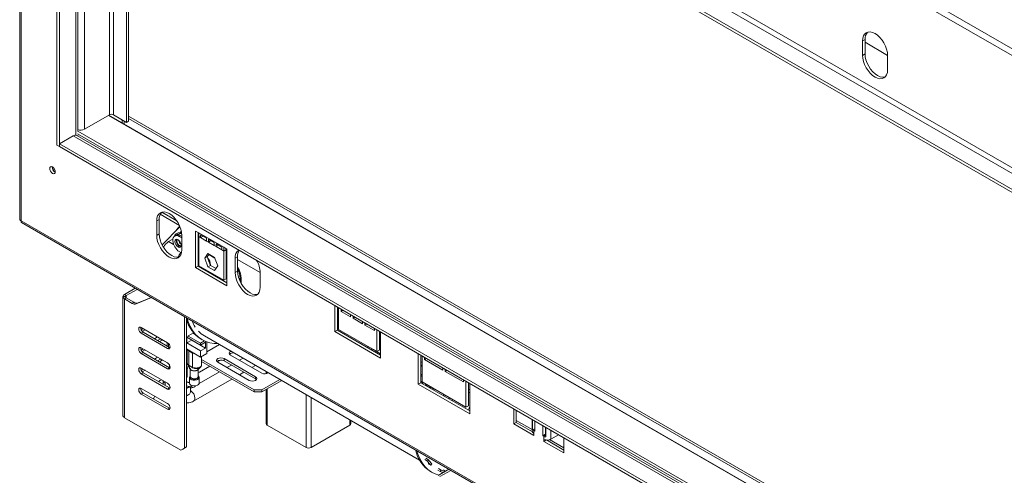
# Model space of a CAD drawing. Units: millimetres. Extents: x 112 to 5407, y 45 to 4131.
# Drawn here: x 3084 to 3938, y 914 to 1309 of the extents above; entities that cross this region are included whole.
import ezdxf

# ---------------------------------------------------------------- set-up
doc = ezdxf.new("R2010")
doc.units = ezdxf.units.MM
doc.header["$LTSCALE"] = 20

msp = doc.modelspace()

# ---------------------------------------------------------------- linework, layer by layer
at = {"color": 7, "linetype": 'Continuous', "lineweight": 15}
for p, q in [((3084.04, 1776.34), (3084.04, 1135.99)), ((4568.91, 923.49), (3086.79, 1779.1)), ((4565.89, 919.23), (3085.3, 1773.96)), ((3085.3, 1773.96), (3085.3, 1134.83)), ((4518.56, 849.34), (3132.63, 1649.42)), ((3116.31, 1200.32), (3116.31, 1640)), ((3130.45, 1645.65), (4516.38, 845.57)), ((4504.42, 838.66), (3118.49, 1638.74)), ((3118.49, 1199.07), (3118.49, 1638.74)), ((4504.42, 836.15), (3118.49, 1636.23)), ((3134.43, 1212.24), (3134.43, 1627.03)), ((3176.69, 1220.11), (3176.69, 1602.63)), ((3178.32, 1221.05), (3178.32, 1601.69)), ((3816.89, 1292.09), (3814.71, 1290.83)), ((3814.71, 1290.83), (3814.71, 1278.27)), ((3816.89, 1279.53), (3816.89, 1292.09)), ((3836.47, 1278.27), (3816.89, 1289.57)), ((3816.89, 1279.53), (3814.71, 1278.27)), ((3836.47, 1265.71), (3836.47, 1278.27)), ((3162, 1226.7), (3140.24, 1214.14)), ((4504.42, 451), (3161.36, 1226.33)), ((3176.69, 1220.11), (3165.26, 1226.7)), ((3172.88, 1222.3), (3172.88, 1219.68)), ((3174.51, 1218.74), (3174.51, 1221.36)), ((3176.69, 1220.11), (3178.32, 1221.05)), ((3178.32, 1225.44), (4504.42, 459.9)), ((3178.32, 1223.56), (4504.42, 458.02)), ((3130.45, 1208.49), (3118.49, 1201.58)), ((4504.42, 417.4), (3133.53, 1208.79)), ((3134.22, 1208.82), (3134.04, 1208.5)), ((3134.17, 1208.73), (3134.8, 1208.36)), ((3134.54, 1208.21), (3134.8, 1208.36)), ((3134.8, 1208.36), (3134.8, 1208.06)), ((3118.49, 1199.07), (3116.31, 1200.32)), ((3118.49, 1201.58), (3118.49, 1199.07)), ((3118.49, 1201.58), (4504.42, 401.5)), ((3118.49, 1199.07), (4504.42, 398.99)), ((3204.97, 1135.95), (3202.79, 1134.69)), ((3204.97, 1135.95), (3204.97, 1123.39)), ((3205.84, 1140.37), (3222.44, 1130.79)), ((3085.3, 1134.83), (4565.89, 280.1)), ((3085.65, 1133.17), (4567.29, 277.83)), ((3202.79, 1134.69), (3202.79, 1122.13)), ((3207.45, 1113.97), (3222.97, 1129.57)), ((3204.97, 1123.39), (3202.79, 1122.13)), ((3213.13, 1116.78), (3217.01, 1119.02)), ((3219.62, 1122.19), (3218.53, 1121.56)), ((3220.83, 1124.05), (3219.2, 1123.1)), ((3223.14, 1123.82), (3221.51, 1122.88)), ((3222.7, 1122.19), (3221.51, 1122.88)), ((3222.38, 1121.18), (3223.46, 1121.81)), ((3222.38, 1121.18), (3224.55, 1119.92)), ((3222.63, 1124.06), (3224.18, 1125.62)), ((3224.53, 1123.02), (3223.14, 1123.82)), ((3223.46, 1121.81), (3224.55, 1121.18)), ((3224.23, 1123.19), (3224.5, 1123.34)), ((3224.55, 1109.57), (3224.55, 1122.13)), ((3236.52, 1125.9), (3239.24, 1124.33)), ((3236.52, 1094.14), (3236.52, 1125.9)), ((3238.69, 1124.65), (3238.69, 1095.4)), ((3238.69, 1120.87), (3239.24, 1120.55)), ((3239.24, 1124.33), (3261, 1111.77)), ((3239.24, 1124.33), (3239.24, 1121.09)), ((3239.24, 1121.09), (3240.87, 1120.15)), ((3239.24, 1095.72), (3239.24, 1121.09)), ((3240.87, 1122.64), (3245.95, 1119.7)), ((3240.87, 1120.15), (3240.87, 1122.64)), ((3243.02, 1121.39), (3240.87, 1120.15)), ((3245.95, 1117.22), (3240.87, 1120.15)), ((3245.95, 1119.7), (3245.95, 1117.22)), ((3247.58, 1116.28), (3247.58, 1118.76)), ((3247.58, 1118.76), (3252.65, 1115.83)), ((3216.94, 1117.41), (3216.94, 1118.04)), ((3245.95, 1117.22), (3247.58, 1116.28)), ((3249.73, 1117.52), (3247.58, 1116.28)), ((3252.65, 1113.35), (3247.58, 1116.28)), ((3252.65, 1115.83), (3252.65, 1113.35)), ((3252.65, 1113.35), (3254.29, 1112.41)), ((3254.29, 1114.89), (3259.36, 1111.96)), ((3254.29, 1112.41), (3254.29, 1114.89)), ((3256.44, 1113.65), (3254.29, 1112.41)), ((3259.36, 1109.48), (3254.29, 1112.41)), ((3259.36, 1111.96), (3259.36, 1109.48)), ((3261, 1111.77), (3263.71, 1110.2)), ((3261, 1108.53), (3261, 1111.77)), ((3263.17, 1109.79), (3261, 1108.53)), ((3263.17, 1109.79), (3263.17, 1110.51)), ((3263.17, 1109.79), (3263.17, 1084.42)), ((3263.71, 1110.2), (3263.71, 1078.44)), ((3224.27, 1106.9), (3222.38, 1107.99)), ((3238.88, 1104.54), (3238.88, 1095.29)), ((3247.26, 1106.29), (3244.4, 1102.22)), ((3244.4, 1102.22), (3246.58, 1103.48)), ((3244.4, 1102.22), (3247.26, 1094.86)), ((3248.18, 1105.76), (3246.58, 1103.48)), ((3246.58, 1103.48), (3249.43, 1096.11)), ((3252.97, 1102.99), (3247.26, 1106.29)), ((3255.83, 1095.62), (3252.97, 1102.99)), ((3259.36, 1109.48), (3261, 1108.53)), ((3261, 1108.53), (3261, 1083.16)), ((3263.17, 1106.74), (3263.71, 1106.42)), ((3272.96, 1103.61), (3270.79, 1102.35)), ((3270.79, 1089.79), (3270.79, 1102.35)), ((3272.96, 1103.61), (3272.96, 1091.04)), ((3238.69, 1095.4), (3236.52, 1094.14)), ((3263.71, 1078.44), (3236.52, 1094.14)), ((3238.69, 1095.4), (3263.71, 1080.96)), ((3261, 1083.16), (3239.24, 1095.72)), ((3247.26, 1094.86), (3249.43, 1096.11)), ((3247.26, 1094.86), (3252.97, 1091.56)), ((3248.38, 1099.28), (3248.14, 1099.44)), ((3248.18, 1099.35), (3248.38, 1099.22)), ((3249.43, 1096.11), (3254.23, 1093.35)), ((3252.97, 1091.56), (3255.83, 1095.62)), ((3272.96, 1101.09), (3292.54, 1089.78)), ((3261, 1083.16), (3263.17, 1084.42)), ((3272.96, 1091.04), (3270.79, 1089.79)), ((3275.2, 1082.33), (3275.2, 1084.84)), ((3276.17, 1084.79), (3276.17, 1082.27)), ((3292.54, 1089.79), (3292.54, 1077.23)), ((3174.78, 1070.77), (3184.26, 1076.24)), ((3173.46, 1068.57), (3173.46, 1069.2)), ((3175.75, 1069.04), (3173.46, 1069.2)), ((3175.75, 1068.73), (3173.46, 1068.57)), ((3173.46, 1068.57), (3173.46, 1066.69)), ((3176.41, 1069.83), (3174.78, 1070.77)), ((3176.41, 1067.94), (3174.78, 1067)), ((3175.75, 1068.73), (3175.75, 1069.04)), ((3176.41, 1069.83), (3185.89, 1075.3)), ((3183.1, 1064.08), (3176.41, 1067.94)), ((3185.01, 1062.61), (3198.35, 1068.11)), ((3186.64, 1063.55), (3198.08, 1068.27)), ((3173.43, 1066.68), (3173.43, 1062.93)), ((3173.46, 1062.29), (3173.46, 1047.72)), ((3174.78, 963.99), (3174.78, 1067)), ((3181.47, 1063.14), (3174.78, 1067)), ((3181.47, 1063.14), (3183.1, 1064.08)), ((3186.64, 1063.55), (3185.01, 1062.61)), ((3360.53, 1059.34), (3357.26, 1061.22)), ((3357.26, 1061.22), (3357.26, 1038.61)), ((3359.44, 1039.87), (3359.44, 1059.97)), ((3360.53, 1040.49), (3360.53, 1059.34)), ((3227, 937.62), (3227, 1051.57)), ((3228.63, 938.56), (3228.63, 1050.63)), ((3359.44, 1051.16), (3360.53, 1050.54)), ((3362.7, 1058.08), (3362.7, 1056.2)), ((3364.34, 1057.14), (3362.7, 1056.2)), ((3362.7, 1056.2), (3370.86, 1051.49)), ((3370.86, 1051.49), (3370.86, 1053.37)), ((3373.04, 1052.12), (3373.04, 1050.23)), ((3374.67, 1051.17), (3373.04, 1050.23)), ((3373.04, 1050.23), (3381.2, 1045.52)), ((3173.43, 1047.71), (3173.43, 1043.96)), ((3173.46, 1043.32), (3173.46, 1028.75)), ((3189.47, 1042.19), (3212.31, 1029)), ((3381.2, 1045.52), (3381.2, 1047.41)), ((3383.37, 1046.15), (3383.37, 1044.26)), ((3385.01, 1045.21), (3383.37, 1044.26)), ((3383.37, 1044.26), (3391.53, 1039.55)), ((3391.53, 1039.55), (3391.53, 1041.44)), ((3191.1, 1041.25), (3189.32, 1040.22)), ((3189.47, 1037.17), (3191.1, 1038.11)), ((3212.31, 1023.98), (3189.47, 1037.17)), ((3192.74, 1040.31), (3190.21, 1038.85)), ((3213.95, 1024.92), (3191.1, 1038.11)), ((3200.9, 1032.46), (3203.62, 1034.03)), ((3234.77, 1037.57), (3228.63, 1034.03)), ((3228.9, 1033.81), (3240.87, 1026.9)), ((3228.9, 1028.78), (3228.9, 1033.81)), ((3240.87, 1028.53), (3229.99, 1034.81)), ((3235.7, 1036.54), (3234.34, 1037.32)), ((3244.12, 1034.95), (3430.66, 927.27)), ((3359.44, 1039.87), (3357.26, 1038.61)), ((3357.26, 1038.61), (3396.97, 1015.69)), ((3396.97, 1018.2), (3359.44, 1039.87)), ((3393.71, 1021.34), (3360.53, 1040.49)), ((3393.71, 1040.18), (3393.71, 1021.34)), ((3396.97, 1038.3), (3393.71, 1040.18)), ((3395.88, 1022.6), (3395.88, 1038.93)), ((3396.97, 1015.69), (3396.97, 1038.3)), ((3173.43, 1028.74), (3173.43, 1024.99)), ((3173.46, 1024.36), (3173.46, 1009.78)), ((3189.47, 1024.61), (3212.31, 1011.42)), ((3206.06, 1032.3), (3203.62, 1030.89)), ((3207.69, 1031.35), (3205.25, 1029.94)), ((3206.32, 1032.46), (3206.06, 1032.3)), ((3207.69, 1031.35), (3206.06, 1032.3)), ((3207.95, 1031.52), (3207.69, 1031.35)), ((3211.78, 1029.31), (3211.78, 1026.17)), ((3212.31, 1023.98), (3213.95, 1024.92)), ((3213.13, 1028.35), (3213.13, 1025.39)), ((3214.43, 1024.7), (3213.95, 1024.92)), ((3228.9, 1028.78), (3233.25, 1031.29)), ((3240.87, 1021.87), (3228.9, 1028.78)), ((3245.22, 1024.38), (3233.25, 1031.29)), ((3233.25, 1031.29), (3233.25, 1031.29)), ((3240.87, 1028.53), (3244.34, 1030.53)), ((3240.87, 1026.9), (3245.22, 1029.41)), ((3240.87, 1026.9), (3240.87, 1028.53)), ((3240.87, 1021.87), (3245.22, 1024.38)), ((3241.11, 1032.25), (3242.2, 1031.62)), ((3245.22, 1024.38), (3245.22, 1029.41)), ((3246.31, 1019.74), (3246.31, 1029.75)), ((3246.31, 1020.99), (3257.31, 1027.34)), ((3395.88, 1030.13), (3396.97, 1029.5)), ((3191.1, 1023.66), (3189.32, 1022.63)), ((3189.47, 1019.58), (3191.1, 1020.52)), ((3212.31, 1006.39), (3189.47, 1019.58)), ((3192.74, 1022.72), (3190.21, 1021.26)), ((3213.95, 1007.33), (3191.1, 1020.52)), ((3200.9, 1014.87), (3203.62, 1016.44)), ((3228.63, 1023.66), (3240.87, 1016.6)), ((3229.18, 1023.34), (3229.18, 1011.62)), ((3230.54, 1021.93), (3233.8, 1020.05)), ((3230.54, 1021.93), (3230.54, 1009.58)), ((3233.8, 1020.05), (3233.8, 1007.69)), ((3240.87, 1016.6), (3240.87, 1021.87)), ((3246.31, 1019.74), (3240.87, 1016.6)), ((3241.68, 1009.73), (3241.68, 1017.06)), ((3241.69, 1017.07), (3241.69, 1014.55)), ((3293.9, 1002.62), (3266.71, 1018.32)), ((3395.88, 1022.6), (3393.71, 1021.34)), ((3432.87, 1017.57), (3429.61, 1019.46)), ((3429.61, 1019.46), (3429.61, 993.08)), ((3431.78, 994.33), (3431.78, 1018.2)), ((3432.87, 994.96), (3432.87, 1017.57)), ((3435.05, 1016.32), (3435.05, 1014.43)), ((3173.43, 1009.77), (3173.43, 1006.02)), ((3206.06, 1014.71), (3203.62, 1013.3)), ((3207.69, 1013.77), (3205.25, 1012.36)), ((3206.32, 1014.88), (3206.06, 1014.71)), ((3207.69, 1013.77), (3206.06, 1014.71)), ((3207.95, 1013.94), (3207.69, 1013.77)), ((3212.31, 1006.39), (3213.95, 1007.33)), ((3213.79, 1008.95), (3213.79, 1007.42)), ((3214.43, 1007.12), (3213.95, 1007.33)), ((3230.54, 1009.58), (3233.8, 1007.69)), ((3240.05, 1003.56), (3248.76, 1008.58)), ((3287.38, 988.17), (3241.69, 1014.55)), ((3241.69, 1014.55), (3241.69, 1012.66)), ((3287.38, 986.29), (3241.69, 1012.66)), ((3255.34, 1012.38), (3258.01, 1013.92)), ((3283.02, 996.34), (3255.83, 1012.04)), ((3261.27, 1015.18), (3288.46, 999.48)), ((3261.27, 1015.18), (3261.27, 1013.29)), ((3261.27, 1013.29), (3288.46, 997.59)), ((3267.56, 1009.66), (3263.75, 1007.46)), ((3277.75, 1015.54), (3274.63, 1013.74)), ((3285.4, 1007.52), (3288.52, 1009.32)), ((3431.78, 1009.94), (3432.87, 1009.31)), ((3432.87, 1008.33), (3431.78, 1008.96)), ((3436.68, 1015.38), (3435.05, 1014.43)), ((3435.05, 1014.43), (3450.82, 1005.33)), ((3173.46, 1005.39), (3173.46, 990.81)), ((3191.1, 1006.07), (3189.32, 1005.04)), ((3189.47, 1007.02), (3212.31, 993.83)), ((3189.47, 1001.99), (3191.1, 1002.94)), ((3212.31, 988.81), (3189.47, 1001.99)), ((3192.74, 1005.13), (3190.21, 1003.67)), ((3213.95, 989.75), (3191.1, 1002.94)), ((3229.18, 1004.81), (3229.18, 999.79)), ((3231.2, 998.9), (3231.2, 993.98)), ((3231.97, 1006.23), (3231.97, 999.74)), ((3232.15, 1005.87), (3232.11, 1006.01)), ((3238.89, 999.74), (3238.89, 1005.99)), ((3257.23, 1003.69), (3239.58, 993.51)), ((3239.66, 993.98), (3239.66, 998.9)), ((3274.52, 1001.24), (3278.33, 1003.44)), ((3288.46, 999.48), (3288.46, 997.59)), ((3297.62, 1004.07), (3297.62, 1002.04)), ((3432.87, 1000.92), (3431.78, 1001.55)), ((3432.87, 999.66), (3431.78, 1000.29)), ((3450.82, 1005.33), (3450.82, 1007.22)), ((3453, 1005.96), (3453, 1004.07)), ((3454.63, 1005.02), (3453, 1004.07)), ((3453, 1004.07), (3468.77, 994.97)), ((3173.43, 990.8), (3173.43, 987.05)), ((3208.31, 996.14), (3208.51, 994.77)), ((3208.51, 994.77), (3208.51, 992.89)), ((3210.14, 993.82), (3208.51, 994.77)), ((3209.94, 995.2), (3210.14, 993.82)), ((3210.14, 993.82), (3210.14, 991.95)), ((3228.63, 991.63), (3233.45, 990.39)), ((3231.2, 994.15), (3228.71, 994.79)), ((3230.21, 990.42), (3231, 991.02)), ((3230.54, 990.23), (3231.43, 990.91)), ((3232.11, 986.15), (3232.11, 990.74)), ((3234.06, 990.32), (3232.11, 989.19)), ((3234.86, 978.35), (3268, 997.48)), ((3288.46, 997.59), (3289.23, 996.96)), ((3309.53, 997.2), (3293.9, 988.17)), ((3311.16, 996.25), (3293.9, 986.29)), ((3431.78, 994.33), (3429.61, 993.08)), ((3429.61, 993.08), (3474.21, 967.33)), ((3474.21, 969.84), (3431.78, 994.33)), ((3470.94, 972.98), (3432.87, 994.96)), ((3436.15, 993.07), (3435.83, 992.89)), ((3439.94, 990.88), (3439.95, 990.55)), ((3439.95, 989.93), (3439.95, 990.55)), ((3440.17, 989.49), (3440.17, 990.75)), ((3468.77, 994.97), (3468.77, 996.85)), ((3474.21, 993.71), (3470.94, 995.59)), ((3470.94, 995.59), (3470.94, 972.98)), ((3473.12, 974.24), (3473.12, 994.34)), ((3474.21, 967.33), (3474.21, 993.71)), ((3173.46, 986.42), (3173.46, 971.85)), ((3189.47, 989.43), (3212.31, 976.24)), ((3189.47, 984.41), (3191.1, 985.35)), ((3212.31, 971.22), (3189.47, 984.41)), ((3213.95, 972.16), (3191.1, 985.35)), ((3212.31, 988.81), (3213.95, 989.75)), ((3214.43, 989.53), (3213.95, 989.75)), ((3287.38, 988.17), (3293.9, 988.17)), ((3287.38, 986.29), (3287.38, 988.17)), ((3293.9, 986.29), (3287.38, 986.29)), ((3293.9, 988.17), (3293.9, 986.29)), ((3297.62, 988.44), (3297.62, 958.8)), ((3439.95, 989.93), (3439.94, 989.62)), ((3441.8, 989.42), (3441.8, 989.81)), ((3442.68, 988.04), (3443.76, 988.67)), ((3473.12, 986.08), (3474.21, 985.45)), ((3473.12, 974.24), (3470.94, 972.98)), ((3173.43, 971.84), (3173.43, 968.08)), ((3173.46, 967.45), (3173.46, 965.56)), ((3212.31, 971.22), (3213.95, 972.16)), ((3214.43, 971.94), (3213.95, 972.16)), ((3512.29, 958.54), (3512.29, 971.73)), ((3514.47, 959.79), (3514.47, 970.47)), ((3223.74, 935.73), (3174.78, 963.99)), ((3298.53, 957.55), (3332.25, 938.08)), ((3336.6, 938.08), (3370.32, 957.55)), ((3371.23, 958.8), (3371.23, 961.58)), ((3514.47, 959.79), (3512.29, 958.54)), ((3529.7, 948.49), (3512.29, 958.54)), ((3514.47, 961.67), (3528.43, 953.6)), ((3528.5, 951.69), (3514.47, 959.79)), ((3528.43, 962.41), (3528.43, 952.13)), ((3528.66, 953.84), (3528.66, 962.28)), ((3530.51, 952.41), (3530.51, 961.21)), ((3537.58, 957.13), (3537.58, 948.33)), ((3530.51, 954.2), (3528.66, 953.84)), ((3529.7, 952.88), (3529.7, 950.37)), ((3529.7, 952.88), (3530.51, 952.41)), ((3529.7, 950.37), (3529.7, 948.49)), ((3539.76, 949.59), (3537.58, 948.33)), ((3537.58, 948.33), (3538.4, 947.86)), ((3538.4, 945.35), (3538.4, 947.86)), ((3539.76, 955.87), (3539.76, 949.59)), ((3539.76, 949.59), (3540.06, 949.42)), ((3540.06, 955.7), (3540.06, 947.26)), ((3551.24, 949.24), (3544.49, 945.35)), ((3538.4, 943.46), (3538.4, 945.35)), ((3540.5, 944.68), (3538.4, 943.46)), ((3555.8, 933.42), (3538.4, 943.46)), ((3555.8, 935.93), (3540.68, 944.66)), ((3543.48, 944.92), (3555.8, 937.8)), ((3555.8, 946.61), (3555.8, 933.42)), ((3223.74, 935.73), (3227, 937.62)), ((3225.37, 936.67), (3223.74, 935.73)), ((3228.63, 938.56), (3225.37, 936.67)), ((3227, 937.62), (3228.63, 938.56)), ((3435.3, 927.6), (3437.48, 926.35)), ((3436.25, 928.76), (3438.43, 927.5)), ((3437.48, 926.35), (3438.43, 927.5)), ((3440.35, 922.73), (3438.17, 923.99)), ((3440.35, 922.73), (3441.23, 923.97)), ((3440.19, 917.33), (3441.28, 916.7)), ((3446.47, 918.48), (3448.65, 917.23)), ((3446.75, 913.77), (3456.22, 919.24)), ((3447.16, 919.85), (3449.34, 918.59)), ((3448.38, 912.83), (3457.86, 918.3)), ((3448.65, 917.23), (3449.34, 918.59)), ((3453.35, 917.58), (3451.41, 918.7))]:
    msp.add_line(p, q, dxfattribs=at)
at = {"color": 8, "linetype": 'Continuous', "lineweight": 15}
for p, q in [((3132.63, 1209.07), (3132.63, 1628.07)), ((3140.24, 1214.14), (3140.24, 1623.67)), ((3162, 1226.7), (3162, 1611.11)), ((3165.26, 1226.7), (3165.26, 1609.23)), ((4504.42, 450.48), (3160.91, 1226.07)), ((3134.43, 1212.47), (4504.42, 421.6)), ((3130.45, 1208.49), (4504.42, 415.32)), ((4504.42, 419.08), (3134.22, 1210.08)), ((3220.21, 1134.68), (3207.14, 1142.22)), ((3213.13, 1116.78), (3217.52, 1114.24)), ((3253.18, 1102.45), (3247.97, 1105.46)), ((3263.17, 1102.28), (3263.71, 1101.96)), ((3263.71, 1100.84), (3263.17, 1101.16)), ((3239.78, 1095.41), (3239.78, 1094.77)), ((3263.71, 1096.37), (3263.17, 1096.69)), ((3275.11, 1082.3), (3275.2, 1082.33)), ((3275.2, 1082.12), (3275.2, 1082.33)), ((3276.17, 1082.27), (3276.03, 1080.54)), ((3174.78, 1068.66), (3174.78, 1069.11)), ((3176.41, 1067.94), (3176.41, 1069.83)), ((3396.97, 1025.04), (3395.88, 1025.66)), ((3395.88, 1024.55), (3396.97, 1023.92)), ((3391.54, 1022.58), (3396.97, 1019.45)), ((3432.87, 1011.91), (3431.78, 1012.54)), ((3298.53, 1003.55), (3298.53, 1002.26)), ((3432.87, 1001.23), (3432.6, 1001.07)), ((3228.63, 994.81), (3228.71, 994.79)), ((3439.95, 990.55), (3439.14, 990.09)), ((3298.53, 988.96), (3298.53, 957.55)), ((3332.25, 984.08), (3332.25, 938.08)), ((3439.68, 989.77), (3439.95, 989.93)), ((3441.04, 988.99), (3441.8, 989.42)), ((3451.16, 983.15), (3451.65, 984.12)), ((3452.98, 983.36), (3452.5, 982.38)), ((3474.21, 988.05), (3473.12, 988.68)), ((3336.6, 981.57), (3336.6, 938.08)), ((3456.21, 980.23), (3456.69, 981.21)), ((3370.32, 962.1), (3370.32, 957.55)), ((3529.7, 952.88), (3530.51, 953.36)), ((3540.06, 948.82), (3538.4, 947.86)), ((3544.49, 945.35), (3544.49, 953.14))]:
    msp.add_line(p, q, dxfattribs=at)
at = {"color": 7, "linetype": 'Continuous', "lineweight": 15, "flags": 128}
for points in [[(3836.47, 1278.27), (3836.26, 1280.85), (3835.64, 1283.56), (3834.64, 1286.31), (3833.28, 1289), (3831.64, 1291.51), (3829.76, 1293.76), (3827.71, 1295.65), (3825.59, 1297.12), (3823.47, 1298.1), (3821.43, 1298.56), (3819.55, 1298.49), (3817.9, 1297.88), (3816.55, 1296.75), (3815.54, 1295.16), (3814.92, 1293.16), (3814.71, 1290.83)], [(3814.71, 1278.27), (3814.92, 1275.7), (3815.54, 1272.99), (3816.55, 1270.23), (3817.9, 1267.55), (3819.55, 1265.04), (3821.43, 1262.79), (3823.47, 1260.9), (3825.59, 1259.43), (3827.71, 1258.45), (3829.76, 1257.98), (3831.64, 1258.06), (3833.28, 1258.67), (3834.64, 1259.79), (3835.64, 1261.38), (3836.26, 1263.38), (3836.47, 1265.71)], [(3834.29, 1259.43), (3833.81, 1259.31), (3831.93, 1259.24), (3829.89, 1259.7), (3827.77, 1260.69), (3825.65, 1262.15), (3823.61, 1264.04), (3821.72, 1266.29), (3820.08, 1268.81), (3818.72, 1271.49), (3817.72, 1274.24), (3817.1, 1276.96), (3816.89, 1279.53)], [(3110.04, 1180.07), (3110.23, 1181.02), (3110.75, 1181.62), (3111.52, 1181.77), (3112.44, 1181.45), (3113.35, 1180.71), (3114.13, 1179.67), (3114.65, 1178.47), (3114.83, 1177.31), (3114.65, 1176.35), (3114.13, 1175.76), (3113.35, 1175.61), (3112.44, 1175.92), (3111.52, 1176.66), (3110.75, 1177.71), (3110.23, 1178.91), (3110.04, 1180.07)], [(3224.55, 1122.13), (3224.34, 1124.7), (3223.72, 1127.42), (3222.72, 1130.17), (3221.37, 1132.85), (3219.72, 1135.37), (3217.84, 1137.61), (3215.8, 1139.51), (3213.67, 1140.97), (3211.55, 1141.96), (3209.51, 1142.42), (3207.63, 1142.35), (3205.98, 1141.73), (3204.63, 1140.61), (3203.62, 1139.02), (3203, 1137.02), (3202.79, 1134.69)], [(3219.77, 1126.35), (3221.13, 1128.23), (3222.75, 1130.1)], [(3202.79, 1122.13), (3203, 1119.56), (3203.62, 1116.84), (3204.63, 1114.09), (3205.98, 1111.41), (3207.63, 1108.89), (3209.51, 1106.65), (3211.55, 1104.75), (3213.67, 1103.29), (3215.8, 1102.3), (3217.84, 1101.84), (3219.72, 1101.92), (3221.37, 1102.53), (3222.72, 1103.65), (3223.72, 1105.24), (3224.34, 1107.24), (3224.55, 1109.57)], [(3204.97, 1123.39), (3205.18, 1120.81), (3205.8, 1118.1), (3206.8, 1115.35), (3208.16, 1112.66), (3209.81, 1110.15), (3211.69, 1107.9), (3213.73, 1106.01), (3215.85, 1104.54), (3217.97, 1103.56), (3220.01, 1103.1), (3221.89, 1103.17), (3222.38, 1103.29)], [(3221.51, 1122.88), (3220.87, 1123.17), (3220.26, 1123.31), (3219.69, 1123.29), (3219.2, 1123.1), (3218.79, 1122.77), (3218.49, 1122.29), (3218.3, 1121.69), (3218.26, 1121.38)], [(3218.57, 1116.78), (3218.78, 1117.87), (3219.37, 1118.54), (3220.25, 1118.72), (3221.29, 1118.35), (3222.33, 1117.51), (3223.21, 1116.32), (3223.8, 1114.96), (3224.01, 1113.64), (3223.8, 1112.56), (3223.21, 1111.88), (3222.33, 1111.71), (3221.29, 1112.07), (3220.25, 1112.91), (3219.37, 1114.1), (3218.78, 1115.46), (3218.57, 1116.78)], [(3219.99, 1118.72), (3219.86, 1118.49), (3219.66, 1117.41), (3219.86, 1116.09), (3220.45, 1114.73), (3221.34, 1113.54), (3222.38, 1112.7), (3223.42, 1112.34), (3223.68, 1112.33)], [(3220.31, 1117.29), (3220.48, 1118.19), (3220.76, 1118.6)], [(3224.29, 1125.03), (3223.58, 1123.97), (3223.39, 1123.67)], [(3223.96, 1113.06), (3223.47, 1113.02), (3222.59, 1113.33), (3221.72, 1114.03), (3220.98, 1115.03), (3220.48, 1116.18), (3220.31, 1117.29)], [(3292.54, 1077.23), (3292.33, 1074.9), (3291.71, 1072.9), (3290.71, 1071.31), (3289.36, 1070.18), (3287.71, 1069.57), (3285.83, 1069.5), (3283.79, 1069.96), (3281.66, 1070.95), (3279.54, 1072.41), (3277.5, 1074.31), (3275.62, 1076.55), (3273.97, 1079.07), (3272.62, 1081.75), (3271.61, 1084.5), (3270.99, 1087.22), (3270.79, 1089.79)], [(3272.96, 1091.04), (3273.17, 1088.47), (3273.79, 1085.76), (3274.79, 1083.01), (3276.15, 1080.32), (3277.8, 1077.81), (3279.68, 1075.56), (3281.72, 1073.67), (3283.84, 1072.2), (3285.96, 1071.22), (3288, 1070.75), (3289.88, 1070.83), (3290.37, 1070.95)], [(3229.27, 1050.26), (3230.2, 1047.16), (3231.82, 1043.2), (3233.83, 1039.65), (3236.2, 1036.55), (3238.91, 1033.92), (3241.95, 1031.77), (3245.28, 1030.13), (3248.89, 1029.02), (3252.73, 1028.43), (3255.58, 1028.34)], [(3189.47, 1037.17), (3188.64, 1037.84), (3187.93, 1038.79), (3187.46, 1039.88), (3187.29, 1040.94), (3187.46, 1041.8), (3187.93, 1042.35), (3188.64, 1042.48), (3189.47, 1042.19)], [(3189.47, 1019.58), (3188.64, 1020.25), (3187.93, 1021.2), (3187.46, 1022.29), (3187.29, 1023.35), (3187.46, 1024.22), (3187.93, 1024.76), (3188.64, 1024.9), (3189.47, 1024.61)], [(3212.31, 1029), (3213.15, 1028.33), (3213.85, 1027.38), (3214.32, 1026.29), (3214.49, 1025.24), (3214.32, 1024.37), (3213.85, 1023.83), (3213.15, 1023.69), (3212.31, 1023.98)], [(3229.27, 1023.29), (3229.62, 1022.69), (3230.54, 1021.93)], [(3233.8, 1020.05), (3235.11, 1019.52), (3236.15, 1019.32)], [(3255.83, 1012.04), (3254.99, 1012.76), (3254.7, 1013.61), (3254.99, 1014.46), (3255.83, 1015.18), (3257.08, 1015.66), (3258.55, 1015.83), (3260.02, 1015.66), (3261.27, 1015.18)], [(3266.71, 1018.32), (3265.87, 1019.04), (3265.58, 1019.89), (3265.87, 1020.74), (3266.71, 1021.46), (3267.13, 1021.67)], [(3189.47, 1001.99), (3188.64, 1002.67), (3187.93, 1003.62), (3187.46, 1004.71), (3187.29, 1005.76), (3187.46, 1006.63), (3187.93, 1007.17), (3188.64, 1007.31), (3189.47, 1007.02)], [(3212.31, 1011.42), (3213.15, 1010.75), (3213.85, 1009.79), (3214.32, 1008.71), (3214.49, 1007.65), (3214.32, 1006.78), (3213.85, 1006.24), (3213.15, 1006.1), (3212.31, 1006.39)], [(3213.79, 1008.95), (3213.83, 1009.29), (3213.95, 1009.61)], [(3238.89, 1000.02), (3238.98, 999.56), (3238.71, 998.78), (3237.94, 998.11), (3236.79, 997.67), (3235.43, 997.51), (3234.07, 997.67), (3232.92, 998.11), (3232.15, 998.78), (3231.88, 999.56), (3231.97, 1000.02)], [(3231.97, 999.74), (3232.23, 998.98), (3232.98, 998.33)], [(3232.98, 998.33), (3234.11, 997.89), (3235.43, 997.74), (3236.76, 997.89), (3237.88, 998.33), (3238.63, 998.98), (3238.89, 999.74)], [(3288.46, 999.48), (3289.3, 998.76), (3289.59, 997.91), (3289.3, 997.06), (3288.46, 996.34), (3287.22, 995.86), (3285.74, 995.69), (3284.27, 995.86), (3283.02, 996.34)], [(3431.78, 1001.63), (3431.98, 1001.45), (3432.01, 1001.42)], [(3212.31, 993.83), (3213.15, 993.16), (3213.85, 992.21), (3214.32, 991.12), (3214.49, 990.06), (3214.32, 989.2), (3213.85, 988.65), (3213.15, 988.52), (3212.31, 988.81)], [(3230.31, 994.38), (3229.55, 994.76), (3228.63, 995.05)], [(3228.63, 989.81), (3228.81, 989.85), (3230.21, 990.42)], [(3228.63, 989.52), (3229.09, 989.64), (3230.54, 990.23)], [(3232.44, 992.26), (3233.72, 991.75), (3235.24, 991.54), (3236.77, 991.67), (3238.13, 992.1), (3239.13, 992.8), (3239.62, 993.65), (3239.66, 993.98)], [(3432.93, 993.67), (3432.88, 994.32), (3432.93, 994.93)], [(3433.55, 994.57), (3433.53, 994.2), (3433.66, 993.25)], [(3437.17, 991.22), (3437.02, 991.88), (3436.68, 992.76)], [(3438.85, 990.25), (3438.76, 991.21), (3438.68, 991.61)], [(3189.47, 984.41), (3188.64, 985.08), (3187.93, 986.03), (3187.46, 987.12), (3187.29, 988.18), (3187.46, 989.04), (3187.93, 989.58), (3188.64, 989.72), (3189.47, 989.43)], [(3441.8, 989.42), (3441.73, 988.72), (3441.71, 988.6)], [(3212.31, 976.24), (3213.15, 975.57), (3213.85, 974.62), (3214.32, 973.53), (3214.49, 972.48), (3214.32, 971.61), (3213.85, 971.07), (3213.15, 970.93), (3212.31, 971.22)], [(3474.21, 973.73), (3473.57, 972.21), (3472.98, 970.55)], [(3428.34, 935.33), (3429.27, 932.23), (3430.9, 928.28), (3432.91, 924.73), (3435.28, 921.63), (3437.99, 918.99), (3441.03, 916.84), (3444.36, 915.21), (3447.5, 914.2)]]:
    msp.add_lwpolyline(points, dxfattribs=at)
at = {"color": 8, "linetype": 'Continuous', "lineweight": 15, "flags": 128}
for points in [[(3385.95, 1025.82), (3385.72, 1025.36), (3385.51, 1024.82)], [(3214.49, 1007.61), (3213.91, 1008.39), (3213.79, 1008.95)], [(3239.66, 998.9), (3239.44, 998.13), (3238.69, 997.34), (3237.49, 996.77), (3236.01, 996.49), (3234.46, 996.53), (3233.04, 996.89), (3231.94, 997.52), (3231.31, 998.35), (3231.2, 998.9)], [(3231.97, 1000.39), (3231.5, 999.84), (3231.29, 998.97), (3231.64, 998.12), (3232.5, 997.39)], [(3232.5, 997.39), (3233.76, 996.9), (3235.24, 996.69), (3236.75, 996.82), (3238.08, 997.24), (3239.05, 997.92), (3239.53, 998.75), (3239.46, 999.63), (3238.89, 1000.39)], [(3228.63, 983.24), (3229.09, 983.36), (3230.54, 983.95)], [(3459.35, 979.67), (3459.01, 978.98), (3458.88, 978.69)]]:
    msp.add_lwpolyline(points, dxfattribs=at)
at = {"color": 7, "linetype": 'Continuous', "lineweight": 15}
for centre, radius, start, end in [((3825.15, 1292.75), 8.29, 137.2374, 184.54588), ((3163.63, 1223.55), 3.55, 62.60967, 117.39033), ((3136.95, 1220.58), 7.23, 249.58769, 297.05212), ((3132.25, 1205.97), 3.1, 65.7041, 125.60635), ((3117.06, 1181.36), 4.84, 177.5896, 242.40502), ((3116.94, 1181.29), 4.61, 177.29266, 242.70196), ((3213.23, 1136.6), 8.29, 137.2374, 184.54588), ((3220.25, 1118.58), 3.36, 50.79671, 189.21404), ((3221.21, 1118.66), 3.87, 54.38242, 114.30712), ((3221.79, 1121.93), 2.32, 54.38242, 114.30712), ((3219.27, 1107.06), 11.49, 122.28598, 156.25834), ((3228.75, 1117.95), 11.82, 182.60548, 237.39452), ((3227.04, 1118.53), 5.12, 187.4771, 232.51752), ((3233.64, 1098.66), 13.05, 139.1686, 160.12428), ((3278.1, 1103.28), 7.38, 124.05635, 187.25583), ((3282.22, 1104.04), 9.27, 147.30206, 182.68158), ((3270.4, 1089.04), 22.15, 1.94395, 30.80006), ((3275.62, 1083.71), 1.2, 62.92751, 110.39731), ((3275.62, 1081.2), 1.2, 62.92751, 110.39731), ((3175.89, 1068.5), 2.52, 115.98412, 163.97967), ((3175.89, 1069.27), 2.52, 196.02033, 244.01588), ((3176.97, 1068.69), 1.26, 115.98412, 163.97967), ((3176.97, 1069.08), 1.26, 196.02033, 244.01588), ((3183.79, 1066.5), 4.08, 235.4552, 287.4706), ((3185.42, 1067.44), 4.08, 235.4552, 287.4706), ((3193.32, 1041.88), 4.37, 172.9609, 239.52342), ((3255.7, 1056.04), 27.9, 194.03853, 238.48435), ((3261.99, 1059.35), 30.77, 201.95055, 213.13655), ((3255.45, 1054.52), 22.61, 223.64435, 239.92662), ((3193.32, 1024.29), 4.37, 172.9609, 239.52342), ((3269.25, 1015.34), 4.9, 85.39092, 132.57357), ((3238.17, 1004.47), 9, 150.22209, 177.80379), ((3231.53, 1009.47), 1, 173.77625, 193.94752), ((3235.02, 1007.78), 1.23, 184.0157, 202.83304), ((3258.61, 1008.62), 5.38, 60.36596, 131.19455), ((3193.32, 1006.7), 4.37, 172.9609, 239.52342), ((3224.79, 999.93), 4.38, 331.08748, 358.12889), ((3233.08, 998.79), 1.88, 126.13845, 176.43529), ((3239.07, 1005.08), 1.81, 264.41878, 302.91311), ((3237.85, 998.82), 1.81, 2.53557, 54.89069), ((3296.6, 1007.55), 5.63, 241.32835, 303.54737), ((3208.81, 990.86), 6.24, 106.16052, 135.123), ((3227.4, 989.26), 6.2, 52.23079, 78.55094), ((3233.19, 994.1), 1.99, 183.392, 247.92814), ((3433.38, 994.12), 1.54, 109.25518, 173.3258), ((3440.28, 995.45), 5.14, 203.42413, 232.36597), ((3193.32, 989.11), 4.37, 172.9609, 239.52342), ((3196.42, 984.16), 5.06, 311.14512, 342.40757), ((3175.89, 966.26), 2.52, 196.02033, 244.01588), ((3299.16, 958.96), 1.55, 185.6948, 245.62534), ((3369.69, 958.96), 1.55, 294.37466, 354.3052), ((3530.59, 952.35), 2.17, 185.6948, 245.62534), ((3531.02, 955.35), 2.79, 212.56442, 241.74413), ((3541.04, 952.6), 5.43, 240.89869, 259.57321), ((3541.44, 951.23), 6.62, 242.60967, 297.39033), ((3334.43, 942.28), 4.73, 242.60967, 297.39033), ((3455.07, 941.46), 28.35, 191.18101, 238.34488), ((3458.77, 940.33), 25.48, 213.28264, 223.67219), ((3459.23, 941.16), 24.88, 213.28264, 223.67219), ((3456.85, 938.98), 23.25, 249.33859, 256.20881), ((3457.46, 940.17), 23.05, 249.38317, 259.4289)]:
    msp.add_arc(centre, radius, start, end, dxfattribs=at)
at = {"color": 8, "linetype": 'Continuous', "lineweight": 15}
for centre, radius, start, end in [((3240.13, 1104.58), 1.25, 182.1033, 224.4122), ((3241.99, 1097.02), 7.35, 355.39154, 47.01982), ((3258.03, 1084.08), 18.16, 2.24458, 34.66088), ((3259.01, 1089.15), 4.52, 337.06312, 22.93688), ((3258.73, 1084.29), 16.48, 1.92496, 30.29115), ((3273.6, 1089.15), 4.59, 277.11618, 290.38752), ((3275.63, 1079.33), 3.96, 82.10165, 96.14205), ((3388.93, 1018.75), 4.63, 55.71333, 100.1877), ((3215.53, 1009.14), 1.63, 163.95667, 229.92051), ((3234.06, 991.63), 1.38, 160.40895, 243.93678), ((3229.53, 986.34), 2.59, 292.84859, 355.83127), ((3227.83, 980.5), 8.16, 2.18982, 58.28518), ((3233.4, 980.49), 2.59, 304.18434, 7.14463)]:
    msp.add_arc(centre, radius, start, end, dxfattribs=at)
at = {"color": 7, "linetype": 'Continuous', "lineweight": 15}
for points, knots in [([(3084.09, 1135.99), (3084.07, 1135.92), (3084.02, 1135.65), (3084.38, 1135.2), (3084.99, 1134.95), (3085.3, 1134.83)], [0, 0, 0, 0, 0.132779, 0.556927, 1, 1, 1, 1]), ([(3085.3, 1134.83), (3085.25, 1134.49), (3085.14, 1133.83), (3085.34, 1133.29), (3085.62, 1133.22), (3085.67, 1133.21)], [0, 0, 0, 0, 0.460042, 0.904003, 1, 1, 1, 1]), ([(3239.24, 1107.04), (3239.18, 1106.89), (3238.91, 1106.11), (3238.89, 1105.24), (3238.88, 1104.54)], [0, 0, 0, 0, 0.195386, 1, 1, 1, 1]), ([(3173.46, 1066.69), (3173.46, 1066.65), (3173.46, 1066.58), (3173.44, 1066.54), (3173.43, 1066.57), (3173.43, 1066.65), (3173.43, 1066.77), (3173.44, 1066.99), (3173.45, 1067.18), (3173.46, 1067.31)], [0, 0, 0, 0, 0.135639, 0.254651, 0.372628, 0.505527, 0.604906, 0.715729, 1, 1, 1, 1]), ([(3173.43, 1062.93), (3173.43, 1062.9), (3173.43, 1062.83), (3173.44, 1062.62), (3173.45, 1062.43), (3173.46, 1062.29)], [0, 0, 0, 0, 0.186825, 0.414919, 1, 1, 1, 1]), ([(3173.46, 1047.72), (3173.46, 1047.68), (3173.46, 1047.61), (3173.44, 1047.57), (3173.43, 1047.6), (3173.43, 1047.69), (3173.43, 1047.8), (3173.44, 1048.02), (3173.45, 1048.21), (3173.46, 1048.34)], [0, 0, 0, 0, 0.135639, 0.254651, 0.372628, 0.505527, 0.604906, 0.715729, 1, 1, 1, 1]), ([(3173.43, 1043.96), (3173.43, 1043.93), (3173.43, 1043.86), (3173.44, 1043.65), (3173.45, 1043.46), (3173.46, 1043.32)], [0, 0, 0, 0, 0.186825, 0.414919, 1, 1, 1, 1]), ([(3173.46, 1028.75), (3173.46, 1028.71), (3173.46, 1028.64), (3173.44, 1028.6), (3173.43, 1028.64), (3173.43, 1028.72), (3173.43, 1028.83), (3173.44, 1029.05), (3173.45, 1029.24), (3173.46, 1029.38)], [0, 0, 0, 0, 0.1356386, 0.2546507, 0.3726283, 0.5055271, 0.6049064, 0.7157294, 1, 1, 1, 1]), ([(3173.43, 1024.99), (3173.43, 1024.96), (3173.43, 1024.89), (3173.44, 1024.68), (3173.45, 1024.49), (3173.46, 1024.36)], [0, 0, 0, 0, 0.186825, 0.414919, 1, 1, 1, 1]), ([(3386.37, 1025.58), (3386.34, 1025.55), (3386.07, 1025.3), (3385.91, 1024.97), (3385.77, 1024.67)], [0, 0, 0, 0, 0.1133078, 1, 1, 1, 1]), ([(3173.46, 1009.78), (3173.46, 1009.75), (3173.46, 1009.68), (3173.44, 1009.63), (3173.43, 1009.67), (3173.43, 1009.75), (3173.43, 1009.87), (3173.44, 1010.08), (3173.45, 1010.27), (3173.46, 1010.41)], [0, 0, 0, 0, 0.135639, 0.254651, 0.372628, 0.505527, 0.604906, 0.715729, 1, 1, 1, 1]), ([(3229.2, 1011.62), (3229.2, 1011.52), (3229.2, 1011.26), (3229.34, 1010.84), (3229.61, 1010.39), (3230.01, 1009.96), (3230.36, 1009.7), (3230.54, 1009.58)], [0, 0, 0, 0, 0.137503, 0.350115, 0.568952, 0.781385, 1, 1, 1, 1]), ([(3229.23, 1011.63), (3229.23, 1011.33), (3229.24, 1010.75), (3229.56, 1010.26), (3229.72, 1010.02)], [0, 0, 0, 0, 0.505111, 1, 1, 1, 1]), ([(3229.57, 1010.18), (3230.09, 1009.4), (3230.99, 1008.03), (3231.76, 1006.62), (3232.1, 1006.01)], [0, 0, 0, 0, 0.567818, 1, 1, 1, 1]), ([(3230.62, 1009.19), (3230.62, 1009.19), (3230.6, 1009.2), (3230.58, 1009.22), (3230.56, 1009.23)], [0, 0, 0, 0, 0.0010409, 1, 1, 1, 1]), ([(3233.83, 1007.34), (3233.83, 1007.34), (3233.08, 1007.78), (3232, 1008.42), (3230.95, 1009.01), (3230.62, 1009.19), (3230.62, 1009.19)], [0, 0, 0, 0, 0.00002, 0.67823, 0.99998, 1, 1, 1, 1]), ([(3233.89, 1007.3), (3233.87, 1007.32), (3233.85, 1007.33), (3233.83, 1007.34), (3233.83, 1007.34)], [0, 0, 0, 0, 0.998961, 1, 1, 1, 1]), ([(3238.4, 1005.52), (3238.88, 1005.97), (3239.67, 1006.72), (3240.43, 1007.44), (3240.74, 1007.73)], [0, 0, 0, 0, 0.597624, 1, 1, 1, 1]), ([(3240.75, 1007.79), (3240.82, 1007.84), (3241.18, 1008.12), (3241.57, 1008.78), (3241.62, 1009.43), (3241.65, 1009.72)], [0, 0, 0, 0, 0.117389, 0.602907, 1, 1, 1, 1]), ([(3173.43, 1006.02), (3173.43, 1005.99), (3173.43, 1005.93), (3173.44, 1005.71), (3173.45, 1005.52), (3173.46, 1005.39)], [0, 0, 0, 0, 0.1868247, 0.4149189, 1, 1, 1, 1]), ([(3231.5, 1007.06), (3231.47, 1007.02), (3231.32, 1006.78), (3231.35, 1006.52), (3231.36, 1006.31)], [0, 0, 0, 0, 0.201115, 1, 1, 1, 1]), ([(3232.13, 1005.95), (3232.16, 1005.9), (3232.33, 1005.63), (3232.82, 1005.2), (3233.76, 1004.78), (3234.88, 1004.57), (3235.87, 1004.58), (3236.83, 1004.72), (3237.67, 1005.01), (3238.29, 1005.34), (3238.44, 1005.56), (3238.44, 1005.56)], [0, 0, 0, 0, 0.035341, 0.182812, 0.329863, 0.477554, 0.625815, 0.699328, 0.848335, 0.997389, 1, 1, 1, 1]), ([(3238.53, 1005.64), (3238.47, 1005.55), (3238.26, 1005.24), (3237.55, 1004.84), (3236.52, 1004.53), (3235.34, 1004.45), (3234.18, 1004.6), (3233.16, 1004.96), (3232.48, 1005.41), (3232.24, 1005.74), (3232.15, 1005.87)], [0, 0, 0, 0, 0.063887, 0.205066, 0.346222, 0.487414, 0.628595, 0.769862, 0.910815, 1, 1, 1, 1]), ([(3173.46, 990.81), (3173.46, 990.78), (3173.46, 990.71), (3173.44, 990.67), (3173.43, 990.7), (3173.43, 990.78), (3173.43, 990.9), (3173.44, 991.11), (3173.45, 991.3), (3173.46, 991.44)], [0, 0, 0, 0, 0.135639, 0.254651, 0.372628, 0.505527, 0.604906, 0.715729, 1, 1, 1, 1]), ([(3233.45, 990.39), (3233.72, 990.34), (3234.35, 990.23), (3235.36, 990.46), (3236.17, 991), (3236.42, 991.51), (3236.5, 991.67)], [0, 0, 0, 0, 0.230902, 0.528484, 0.849922, 1, 1, 1, 1]), ([(3173.43, 987.05), (3173.43, 987.02), (3173.43, 986.96), (3173.44, 986.74), (3173.45, 986.55), (3173.46, 986.42)], [0, 0, 0, 0, 0.1868247, 0.4149189, 1, 1, 1, 1]), ([(3232.11, 986.03), (3232.11, 986.02), (3232.13, 985.97), (3232.12, 986.07), (3232.11, 986.15)], [0, 0, 0, 0, 0.228838, 1, 1, 1, 1]), ([(3228.63, 976.98), (3228.72, 976.96), (3229.43, 976.8), (3230.82, 976.91), (3232.84, 977.31), (3234.14, 977.98), (3234.86, 978.35)], [0, 0, 0, 0, 0.04397, 0.33529, 0.633598, 1, 1, 1, 1]), ([(3173.46, 971.85), (3173.46, 971.81), (3173.46, 971.74), (3173.44, 971.7), (3173.43, 971.73), (3173.43, 971.81), (3173.43, 971.93), (3173.44, 972.14), (3173.45, 972.33), (3173.46, 972.47)], [0, 0, 0, 0, 0.135639, 0.254651, 0.372628, 0.505527, 0.604906, 0.715729, 1, 1, 1, 1]), ([(3173.43, 968.08), (3173.43, 968.05), (3173.43, 967.99), (3173.44, 967.77), (3173.45, 967.58), (3173.46, 967.45)], [0, 0, 0, 0, 0.186825, 0.414919, 1, 1, 1, 1])]:
    msp.add_open_spline(points, degree=3, knots=knots, dxfattribs=at)
at = {"color": 8, "linetype": 'Continuous', "lineweight": 15}
for points, knots in [([(3230.56, 1009.23), (3230.22, 1009.43), (3229.84, 1009.67), (3229.72, 1009.97), (3229.71, 1010.01)], [0, 0, 0, 0, 0.895006, 1, 1, 1, 1]), ([(3233.8, 1007.69), (3233.92, 1007.64), (3234.41, 1007.41), (3235.48, 1007.12), (3237.03, 1007.02), (3238.59, 1007.21), (3239.97, 1007.66), (3241.02, 1008.33), (3241.62, 1009.06), (3241.62, 1009.54), (3241.62, 1009.74)], [0, 0, 0, 0, 0.045263, 0.188326, 0.331052, 0.473696, 0.616398, 0.759224, 0.90229, 1, 1, 1, 1]), ([(3241.29, 1008.49), (3241.29, 1008.48), (3241.24, 1008.19), (3240.72, 1007.67), (3239.79, 1007.05), (3238.51, 1006.64), (3237.08, 1006.49), (3235.59, 1006.62), (3234.52, 1006.96), (3234.02, 1007.24), (3233.89, 1007.3)], [0, 0, 0, 0, 0.006233, 0.161376, 0.315492, 0.469757, 0.625489, 0.784324, 0.947538, 1, 1, 1, 1])]:
    msp.add_open_spline(points, degree=3, knots=knots, dxfattribs=at)

doc.saveas('drawing.dxf')
